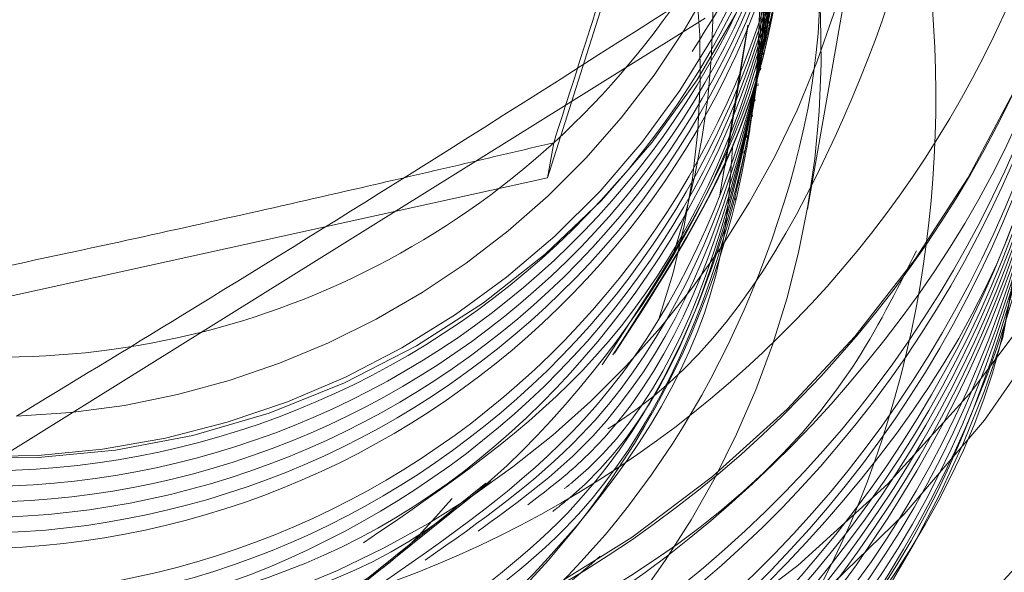
# Model space of a CAD drawing. Units: inches. Extents: x 1.05 to 9.63, y 0.5 to 5.47.
# Drawn here: x 2.99 to 3, y 4.53 to 4.54 of the extents above; entities that cross this region are included whole.
import ezdxf

# ---------------------------------------------------------------- set-up
doc = ezdxf.new("R2010")
doc.units = ezdxf.units.IN
doc.header["$MEASUREMENT"] = 0
doc.linetypes.add('HIDDEN', pattern=[0.07500000000000001, 0.05, -0.025])
doc.styles.add('SLDTEXTSTYLE0', font='TXT', dxfattribs={"width": 0.75})
doc.dimstyles.new('SLDDIMSTYLE3', dxfattribs={"dimtxt": 0.125, "dimasz": 0.13, "dimexe": 0, "dimexo": 0.0625, "dimgap": 0.03125, "dimtad": 0, "dimtih": 1, "dimtoh": 1, "dimdec": 4, "dimlfac": 16, "dimzin": 4, "dimdsep": 46, "dimtxsty": 'SLDTEXTSTYLE0', "dimsah": 1, "dimcen": 0.09, "dimadec": 1, "dimazin": 1, "dimtfac": 1, "dimtdec": 1, "dimtofl": 0, "dimtmove": 0, "dimatfit": 3, "dimfxl": 0, "dimfrac": 2, "dimtolj": 1, "dimtzin": 12, "dimarcsym": 0})

# ---------------------------------------------------------------- blocks, each defined once
blk = doc.blocks.new('_D_6')
at = {"color": 7, "linetype": 'Continuous', "lineweight": 0}
for p, q in [((3.243646078244895, 5.115971759254284), (2.993646078244896, 5.115971759254284)), ((2.190175168316856, 4.742493152517129), (3.430136248674369, 4.742493152517129))]:
    blk.add_line(p, q, dxfattribs=at)
for start, end in [(0, 18.69880320922085), (337.7646941595937, 350.0000000000012)]:
    blk.add_arc((2.140175168316851, 4.742493152517129), 1.164961080357518, start, end, dxfattribs=at)
for points in [[(3.305136248674369, 4.742493152517129), (3.317885521736261, 4.873403259217847), (3.27794725738405, 4.871181764105781)], [(3.287437872210414, 4.540199783860157), (3.238315399902271, 4.418187560233441), (3.277261153700273, 4.409064607799858)]]:
    blk.add_solid(points, dxfattribs=at)
at = {"color": 7, "linetype": 'Continuous', "lineweight": 0, "insert": (2.603715506089473, 5.177886487492456), "char_height": 0.125, "attachment_point": 1, "style": 'SLDTEXTSTYLE0'}
blk.add_mtext('10.0°', dxfattribs=at)

msp = doc.modelspace()

# ---------------------------------------------------------------- linework, layer by layer
at = {"color": 7, "linetype": 'HIDDEN', "lineweight": 0}
for p, q in [((2.995116348417409, 4.537192377021423), (2.99681840340466, 4.542563978968606)), ((2.996904457561711, 4.53697827767435), (2.997283222186954, 4.539126358607403)), ((2.996201884061376, 4.538292557113793), (2.991418936281395, 4.535310067679587)), ((2.996638538015216, 4.538256466998815), (2.996640905294123, 4.538269892504647)), ((2.996495229147254, 4.538243978974217), (2.996319152201964, 4.537166823195109)), ((2.996492303791984, 4.538217631901169), (2.996338090433226, 4.537274227241762)), ((2.996617749402203, 4.538223004943498), (2.996620116681111, 4.538236430449329)), ((2.996476290915988, 4.538136574927535), (2.996300213970702, 4.537059419148457)), ((2.996475925246578, 4.538133281543399), (2.99630258124961, 4.537072844654288)), ((2.996598811170941, 4.538115600896845), (2.996601178449849, 4.538129026402676)), ((2.996619599783954, 4.538149062952162), (2.996621967062862, 4.538162488457994)), ((2.996579872939679, 4.538008196850193), (2.996582240218587, 4.538021622356023)), ((2.996600661552691, 4.53804165890551), (2.996603028831599, 4.538055084411341)), ((2.996581723321429, 4.537934254858857), (2.996584090600337, 4.537947680364689)), ((2.996445651263651, 4.537923782588741), (2.996357028664489, 4.537381631288415)), ((2.996560934708417, 4.53790079280354), (2.996563301987325, 4.53791421830937)), ((2.996541996477155, 4.537793388756887), (2.996544363756063, 4.537806814262718)), ((2.996562785090167, 4.537826850812205), (2.996565152369075, 4.537840276318036)), ((2.996543846858905, 4.537719446765552), (2.996546214137813, 4.537732872271383)), ((2.996523058245893, 4.537685984710234), (2.996525425524801, 4.537699410216065)), ((2.996504120014631, 4.537578580663582), (2.996506487293539, 4.537592006169413)), ((2.996524908627643, 4.537612042718899), (2.99652727590655, 4.537625468224731)), ((2.996505970396381, 4.537504638672246), (2.996508337675289, 4.537518064178078)), ((2.996485181783369, 4.537471176616929), (2.996487549062277, 4.537484602122761)), ((2.995116348417409, 4.537192377021423), (2.995159035190674, 4.537434465742578)), ((2.996487032165118, 4.537397234625594), (2.996489399444026, 4.537410660131425)), ((2.996466243552107, 4.537363772570276), (2.996468610831014, 4.537377198076109)), ((2.996447305320844, 4.537256368523624), (2.996449672599752, 4.537269794029456)), ((2.98961040536075, 4.535980724664358), (2.995116348417409, 4.537192377021423)), ((2.996428367089582, 4.537148964476971), (2.99643073436849, 4.537162389982803)), ((2.99640942885832, 4.537041560430318), (2.996411796137228, 4.53705498593615)), ((2.993629875539435, 4.534238739549613), (2.99469127997039, 4.535091214637381)), ((2.993651123069343, 4.53424428045812), (2.994724287092332, 4.535106200352185))]:
    msp.add_line(p, q, dxfattribs=at)
at = {"color": 7, "linetype": 'Continuous', "lineweight": 15}
for centre, radius in [((2.991361977101924, 4.541591557346679), 0.01800840257183854), ((2.991353225361436, 4.54160180919893), 0.01659028583310665)]:
    msp.add_circle(centre, radius, dxfattribs=at)
at = {"color": 7, "linetype": 'HIDDEN', "lineweight": 0}
for centre, radius in [((2.991274672550196, 4.541180864657257), 0.01800840257183867), ((2.991273060924625, 4.541189846508421), 0.01659001769504187), ((2.991266962814157, 4.541155262405398), 0.01659001769504099), ((2.991301909810415, 4.541268624305661), 0.009761480563785088), ((2.991188980618397, 4.540628171032071), 0.009761480563785679), ((2.991292874597113, 4.5412525050506), 0.008719408998723772)]:
    msp.add_circle(centre, radius, dxfattribs=at)
for centre, radius, start, end in [((2.991212480198155, 4.54085789163259), 0.009763566358089582, 349.9957714805651, 223.6347096482684), ((2.991094930886529, 4.540219154854618), 0.009762835805094029, 279.9976418476515, 170.0094411366645), ((2.991207262347214, 4.540838692592867), 0.008719530243471638, 311.184077115112, 213.5629892233033), ((2.991281613298636, 4.541161776387379), 0.007810300569892786, 73.27464934659956, 28.26818363758637), ((2.991279780704539, 4.541005906250819), 0.005732667195195932, 123.0784732765418, 334.9241647195516), ((2.991331507410589, 4.541011269535098), 0.005749543668643589, 123.3148132824019, 20.15248658235592), ((2.990789934972648, 4.538371261131265), 0.005465575481005875, 342.0220627652191, 72.4511837963268), ((2.990700465133839, 4.537959811974623), 0.005467376496241987, 341.4358456923806, 91.97816727889621), ((2.991102653804033, 4.540215968952732), 0.006275686759749969, 284.4183134709949, 27.47258393518228), ((2.99072386866126, 4.538067921516117), 0.006275742656043478, 283.8797474375045, 20.28753253226408), ((2.991218645610179, 4.540856773076427), 0.009757300375069167, 300.7060633069608, 349.9959505076569), ((2.991269996953471, 4.541185857492237), 0.005636959158177792, 271.9481217300898, 331.9445031149499), ((2.990807121001208, 4.538452851600755), 0.007806777854627208, 297.4014437807197, 342.4145682909294)]:
    msp.add_arc(centre, radius, start, end, dxfattribs=at)
at = {"color": 7, "linetype": 'Continuous', "lineweight": 15}
for centre, radius, start, end in [((2.991361205721085, 4.541593311490718), 0.005632007336367595, 312.4021143767283, 12.43505569315901), ((2.991353981798553, 4.541564429964985), 0.01658969158850887, 252.4071419892991, 349.9814003187125), ((2.991356230159751, 4.541599251737204), 0.0056397489735137, 252.4229376693386, 312.398745781136)]:
    msp.add_arc(centre, radius, start, end, dxfattribs=at)
at = {"color": 7, "linetype": 'HIDDEN', "lineweight": 0}
for points, knots in [([(2.998932736866907, 4.541905786578803), (2.998746059992065, 4.542808957202072), (2.998350905641188, 4.544720773015737), (2.9963820635181, 4.547069915216245), (2.993666253381476, 4.548587629151246), (2.990552648791089, 4.548938174450127), (2.987551780335196, 4.548074787386854), (2.985110924242225, 4.54612846928571), (2.98360456256608, 4.543396823668753), (2.9832611498374, 4.540297115144587), (2.984134666398577, 4.537300498433784), (2.986087288371259, 4.534870907888211), (2.988840484684872, 4.533354199693946), (2.991906074552266, 4.533075791837969), (2.994297551177608, 4.533569505218085), (2.995275381987764, 4.534413434178991), (2.995479250764805, 4.534589385645629)], [0, 0, 0, 0, 0.06804775731619235, 0.1440423051520534, 0.2200368529879317, 0.2960314008238022, 0.3720259486596921, 0.4480204964955488, 0.5240150443314016, 0.6000095921672699, 0.6760041400031421, 0.7519986878389969, 0.8279932356748754, 0.903987783510747, 0.9799823313466158, 1, 1, 1, 1]), ([(2.998933413219496, 4.541730561820241), (2.998742769954791, 4.542657415617276), (2.998344579765942, 4.54459330403719), (2.996363989125284, 4.546962872530444), (2.993647083371322, 4.548480128639064), (2.990533773836948, 4.548830794904733), (2.987532820774344, 4.547967381800692), (2.985092008052207, 4.54602104689584), (2.983585557499434, 4.543289494534486), (2.983242456906424, 4.540189429791611), (2.984114813801551, 4.537194144700039), (2.986071762302763, 4.534759583896251), (2.988808812168307, 4.53326142511561), (2.991934661299451, 4.532913789863362), (2.994879515536843, 4.533826534620721), (2.996923589235058, 4.535226512734622), (2.997517475231294, 4.536415971419424), (2.997654316930971, 4.536690043462131)], [0, 0, 0, 0, 0.06460525626180588, 0.1349388305502675, 0.2052724048387096, 0.2756059791271486, 0.3459395534155681, 0.4162731277040327, 0.4866067019924727, 0.5569402762809257, 0.6272738505693642, 0.6976074248578096, 0.7679409991462435, 0.8382745734346863, 0.9086081477231345, 0.9789417220115674, 1, 1, 1, 1]), ([(2.998934089572086, 4.541555337061676), (2.998739500545017, 4.542505882652788), (2.998338271346198, 4.544465842326294), (2.996345892515297, 4.546855820714833), (2.993627919722782, 4.548372630162304), (2.990514895653524, 4.548723416347467), (2.987513867769007, 4.547859970226603), (2.985073068869406, 4.545913647469543), (2.983566637848398, 4.543182079533848), (2.983223445305795, 4.540082064940548), (2.984096150467525, 4.537086594825016), (2.98605179785192, 4.534652723967491), (2.988793703918133, 4.533151990425761), (2.991901429363417, 4.532813964271596), (2.994913922143579, 4.533690847397727), (2.997328363758022, 4.535651215137705), (2.998837703184145, 4.53821492886459), (2.998906123734078, 4.540070833052846), (2.998936626039328, 4.540898206643392)], [0, 0, 0, 0, 0.05980403568264182, 0.1233118109712676, 0.186819586259891, 0.2503273615485062, 0.313835136837111, 0.3773429121257477, 0.4408506874143542, 0.5043584627029781, 0.5678662379916107, 0.631374013280231, 0.694881788568847, 0.7583895638574716, 0.8218973391461001, 0.8854051144347107, 0.94891288972335, 1, 1, 1, 1]), ([(2.988360673613551, 4.546672670527991), (2.988028054583609, 4.546592311380944), (2.986702922705481, 4.546272165935657), (2.98486174129246, 4.544575458441833), (2.983335108265704, 4.541906451761228), (2.982997338562639, 4.538789673699749), (2.983868554371965, 4.535798696201844), (2.985824736326438, 4.53336361834199), (2.988565993464744, 4.53186322019195), (2.991675780051583, 4.53152505947336), (2.994680677193434, 4.532402145465492), (2.997123440219566, 4.534361836305882), (2.998632349150557, 4.537106845071986), (2.998977869600147, 4.540220281295311), (2.998107578573929, 4.543229177095327), (2.996154150413948, 4.545676476619878), (2.993415156988013, 4.54719062284401), (2.990307765430651, 4.547542122636526), (2.987305228131965, 4.546678485309583), (2.984864834377142, 4.544732213769493), (2.983358292191197, 4.542000632171988), (2.983015139163562, 4.538900621008959), (2.983887797430359, 4.535905150834155), (2.985843592879517, 4.533471276783446), (2.98858495358161, 4.53197055607372), (2.991694712418615, 4.531632481784736), (2.994699616996011, 4.532509544618128), (2.997142378029796, 4.534469241663883), (2.998651287494633, 4.537214248767264), (2.99899680780118, 4.540327685436114), (2.99812651681329, 4.543336581116752), (2.99617308864304, 4.54578388067329), (2.993434095219856, 4.547298026888852), (2.990326703661757, 4.547649526683665), (2.987324166363269, 4.546785889356106), (2.984883772608392, 4.544839617816181), (2.983377230422462, 4.542108036218631), (2.983034077394823, 4.539008025055614), (2.983906735661622, 4.536012554880807), (2.98586253111078, 4.5335786808301), (2.988603891812872, 4.532077960120373), (2.991713650649877, 4.53173988583139), (2.994718555227273, 4.532616948664781), (2.997161316261057, 4.534576645710535), (2.998670225725895, 4.537321652813917), (2.999015746032442, 4.540435089482766), (2.998145455044553, 4.543443985163405), (2.996192026874301, 4.545891284719942), (2.993453033451117, 4.547405430935503), (2.990345641893019, 4.547756930730317), (2.98734310459453, 4.546893293402758), (2.984902710839655, 4.544947021862833), (2.983396168653724, 4.542215440265283), (2.983053015626085, 4.539115429102266), (2.983925673892885, 4.53611995892746), (2.985881469342041, 4.533686084876752), (2.988622830044135, 4.532185364167026), (2.99173258888114, 4.531847289878042), (2.994737493458536, 4.532724352711433), (2.99718025449232, 4.534684049757189), (2.998689163957159, 4.53742905686057), (2.999034684263705, 4.540542493529419), (2.998164393275815, 4.543551389210057), (2.996210965105564, 4.545998688766596), (2.993471971682379, 4.547512834982155), (2.990364580124282, 4.547864334776971), (2.987362042825793, 4.547000697449411), (2.984921649070917, 4.545054425909487), (2.983415106884987, 4.542322844311936), (2.983071953857347, 4.539222833148918), (2.983944612124147, 4.536227362974114), (2.985900407573304, 4.533793488923406), (2.988641768275396, 4.532292768213678), (2.991751527112401, 4.531954693924695), (2.994756431689797, 4.532831756758084), (2.997199192723582, 4.53479145380384), (2.99870810218842, 4.537536460907223), (2.999053622494966, 4.540649897576072), (2.998183331507079, 4.543658793256711), (2.996229903336826, 4.546106092813248), (2.993490909913642, 4.547620239028809), (2.990383518355543, 4.547971738823621), (2.987380981057053, 4.547108101496065), (2.984940587302178, 4.545161829956139), (2.983434045116248, 4.542430248358588), (2.983090892088609, 4.53933023719557), (2.983963550355408, 4.536334767020764), (2.985919345804566, 4.533900892970056), (2.988660706506657, 4.532400172260331), (2.991770465343663, 4.532062097971346), (2.99477536992106, 4.532939160804739), (2.997218130954843, 4.534898857850494), (2.998727040419681, 4.537643864953875), (2.999072560726229, 4.540757301622724), (2.998202269738338, 4.543766197303364), (2.996248841568088, 4.546213496859902), (2.993509848144904, 4.547727643075461), (2.990402456586806, 4.548079142870275), (2.987399919288317, 4.547215505542716), (2.984959525533441, 4.545269234002792), (2.98345298334751, 4.542537652405242), (2.983109830319872, 4.539437641242224), (2.98398248858667, 4.536442171067418), (2.985938284035828, 4.534008297016712), (2.988679644737921, 4.532507576306982), (2.991789403574926, 4.532169502018001), (2.994794308152322, 4.533046564851392), (2.997237069186106, 4.535006261897148), (2.998745978650943, 4.537751269000529), (2.99909149895749, 4.540864705669378), (2.998221207969601, 4.543873601350016), (2.99626777979935, 4.546320900906553), (2.993528786376166, 4.547835047122113), (2.990421394818068, 4.548186546916926), (2.987418857519578, 4.547322909589369), (2.984978463764705, 4.545376638049444), (2.983471921578773, 4.542645056451895), (2.983128768551134, 4.539545045288877), (2.984001426817931, 4.53654957511407), (2.98595722226709, 4.534115701063363), (2.988698582969183, 4.532614980353634), (2.991808341806189, 4.532276906064651), (2.994813246383585, 4.533153968898043), (2.997256007417368, 4.5351136659438), (2.998764916882205, 4.537858673047181), (2.999110437188754, 4.54097210971603), (2.998240146200863, 4.543981005396668), (2.996286718030612, 4.546428304953206), (2.993547724607428, 4.547942451168765), (2.99044033304933, 4.548293950963581), (2.987437795750841, 4.547430313636021), (2.984997401995965, 4.545484042096097), (2.983490859810036, 4.542752460498547), (2.983147706782396, 4.53965244933553), (2.984020365049195, 4.536656979160724), (2.985976160498352, 4.534223105110017), (2.988717521200445, 4.532722384400287), (2.99182728003745, 4.532384310111306), (2.994832184614848, 4.533261372944695), (2.99727494564863, 4.535221069990452), (2.998783855113468, 4.537966077093833), (2.999129375420015, 4.541079513762683), (2.998259084432126, 4.544088409443321), (2.996305656261874, 4.546535708999858), (2.993566662838691, 4.54804985521542), (2.990459271280592, 4.548401355010232), (2.987456733982104, 4.547537717682673), (2.985016340227228, 4.54559144614275), (2.983509798041297, 4.542859864545201), (2.983166645013657, 4.539759853382183), (2.984039303280456, 4.536764383207376), (2.985995098729613, 4.534330509156669), (2.988736459431707, 4.532829788446941), (2.991846218268712, 4.532491714157957), (2.994851122846109, 4.533368776991349), (2.997293883879893, 4.535328474037104), (2.998802793344729, 4.538073481140485), (2.999148313651277, 4.541186917809335), (2.998278022663388, 4.544195813489973), (2.996324594493136, 4.546643113046511), (2.993585601069952, 4.548157259262075), (2.990478209511855, 4.548508759056885), (2.987475672213365, 4.547645121729327), (2.98503527845849, 4.545698850189401), (2.98352873627256, 4.542967268591852), (2.983185583244921, 4.539867257428835), (2.984058241511718, 4.536871787254028), (2.986014036960877, 4.534437913203321), (2.988755397662969, 4.532937192493593), (2.991865156499973, 4.532599118204611), (2.994870061077374, 4.533476181038002), (2.99731282211114, 4.535435878083757), (2.998821731576046, 4.538180885187139), (2.999167251882343, 4.541294321855988), (2.998296960895381, 4.544303217536627), (2.996343532721667, 4.546750517093161), (2.99360453931141, 4.548264663308734), (2.990497147705067, 4.548616163103504), (2.98749461058663, 4.547752525776103), (2.98505421615979, 4.545806254235592), (2.983547676481667, 4.543074672640235), (2.983204514094763, 4.539974661469035), (2.984077207290815, 4.536979191324763), (2.986032872382224, 4.5345453171601), (2.988774719586055, 4.533044596875657), (2.99188266277385, 4.532706520999485), (2.994894343446353, 4.533583589756354), (2.997311815748922, 4.535543264695394), (2.998840259967698, 4.538160209104969), (2.998905996625389, 4.540074324794506), (2.998936390142262, 4.540959321226492)], [0, 0, 0, 0, 0.001790261685976269, 0.007132282331199048, 0.01247430297641973, 0.01781632362164293, 0.02315834426686445, 0.02850036491208668, 0.03384238555730817, 0.03918440620253035, 0.04452642684775242, 0.04986844749297224, 0.05521046813819548, 0.06055248878341758, 0.06589450942864053, 0.07123653007386103, 0.07657855071908244, 0.08192057136430506, 0.08726259200952537, 0.09260461265474852, 0.09794663329997022, 0.1032886539451926, 0.1086306745904136, 0.1139726952356361, 0.1193147158808578, 0.1246567365260794, 0.1299987571713012, 0.1353407778165229, 0.1406827984617449, 0.1460248191069661, 0.1513668397521871, 0.1567088603974094, 0.1620508810426299, 0.1673929016878534, 0.1727349223330751, 0.1780769429782985, 0.1834189636235212, 0.1887609842687415, 0.1941030049139615, 0.1994450255591842, 0.2047870462044078, 0.2101290668496271, 0.2154710874948484, 0.2208131081400686, 0.2261551287852916, 0.2314971494305131, 0.2368391700757338, 0.242181190720956, 0.2475232113661794, 0.2528652320113998, 0.2582072526566207, 0.2635492733018432, 0.2688912939470658, 0.2742333145922869, 0.2795753352375068, 0.2849173558827297, 0.2902593765279505, 0.2956013971731715, 0.3009434178183937, 0.3062854384636155, 0.311627459108839, 0.3169694797540597, 0.3223115003992824, 0.3276535210445033, 0.3329955416897239, 0.3383375623349463, 0.3436795829801671, 0.3490216036253902, 0.3543636242706131, 0.3597056449158341, 0.3650476655610544, 0.3703896862062755, 0.3757317068514959, 0.3810737274967174, 0.3864157481419384, 0.3917577687871603, 0.3970997894323842, 0.4024418100776064, 0.4077838307228281, 0.4131258513680497, 0.4184678720132727, 0.4238098926584945, 0.4291519133037162, 0.4344939339489389, 0.4398359545941619, 0.4451779752393836, 0.4505199958846062, 0.4558620165298271, 0.4612040371750475, 0.4665460578202689, 0.4718880784654914, 0.4772300991107122, 0.4825721197559338, 0.4879141404011563, 0.4932561610463795, 0.4985981816916008, 0.5039402023368227, 0.5092822229820444, 0.5146242436272641, 0.5199662642724885, 0.52530828491771, 0.5306503055629315, 0.5359923262081532, 0.5413343468533749, 0.5466763674985965, 0.5520183881438168, 0.5573604087890396, 0.5627024294342595, 0.5680444500794822, 0.5733864707247028, 0.5787284913699232, 0.5840705120151447, 0.5894125326603651, 0.5947545533055876, 0.6000965739508084, 0.60543859459603, 0.6107806152412517, 0.6161226358864738, 0.6214646565316941, 0.626806677176918, 0.6321486978221404, 0.6374907184673623, 0.6428327391125848, 0.6481747597578066, 0.6535167804030289, 0.6588588010482491, 0.6642008216934722, 0.6695428423386918, 0.6748848629839133, 0.6802268836291352, 0.685568904274357, 0.6909109249195793, 0.6962529455648012, 0.701594966210022, 0.7069369868552443, 0.7122790075004651, 0.7176210281456874, 0.7229630487909079, 0.7283050694361304, 0.7336470900813515, 0.7389891107265749, 0.7443311313717957, 0.749673152017017, 0.7550151726622385, 0.7603571933074598, 0.7656992139526831, 0.7710412345979034, 0.7763832552431258, 0.7817252758883468, 0.7870672965335697, 0.7924093171787913, 0.7977513378240142, 0.803093358469235, 0.808435379114457, 0.8137773997596799, 0.8191194204049003, 0.8244614410501225, 0.8298034616953434, 0.8351454823405658, 0.8404875029857883, 0.8458295236310117, 0.8511715442762325, 0.8565135649214549, 0.8618555855666759, 0.8671976062118967, 0.8725396268571183, 0.87788164750234, 0.8832236681475605, 0.8885656887927831, 0.8939077094380043, 0.8992497300832252, 0.904591750728447, 0.9099337713736707, 0.9152757920188923, 0.9206178126641137, 0.9259598333093341, 0.9313018539545557, 0.9366438745997784, 0.941985895245, 0.9473279158902211, 0.9526699365354417, 0.9580119571806648, 0.9633539778258869, 0.9686959984711084, 0.9740380191163295, 0.9793800397615519, 0.9847220604067742, 0.990064081051995, 0.9954061016972173, 1, 1, 1, 1]), ([(2.998160461164163, 4.54486072854103), (2.998458533955746, 4.544065822990961), (2.99906203688046, 4.542456391208239), (2.998903309576829, 4.539823986320085), (2.997939933537198, 4.537398902916911), (2.996212964076692, 4.53546658773116), (2.993980270877616, 4.534233530110825), (2.991498970330427, 4.533838725168678), (2.989059307787667, 4.534288883815773), (2.986954416451608, 4.535512292238783), (2.985409242932465, 4.537349909348751), (2.984579899254646, 4.539553690384809), (2.984554877568521, 4.541876420730278), (2.985289369490864, 4.544039557653664), (2.986698458749317, 4.545791527189715), (2.988584359146198, 4.546957686139717), (2.99071357696595, 4.547403829768879), (2.992842609853811, 4.547110771311363), (2.994698799818063, 4.546140327791227), (2.996070704961983, 4.544696105438685), (2.996521646074317, 4.543528943023677), (2.996729058518953, 4.542992101287223)], [0, 0, 0, 0, 0.05779789675043504, 0.1170224210871902, 0.1761803615407958, 0.234191898310129, 0.2914314725427514, 0.3481227318066465, 0.4034544472717408, 0.4588176180900426, 0.5122471972437773, 0.5657076754034477, 0.6177817699000742, 0.6693201559655697, 0.720067727315617, 0.7696945510897897, 0.8191118542863605, 0.8668359260997549, 0.9146032783093414, 0.9607213839561319, 1, 1, 1, 1]), ([(2.992140506920552, 4.531766497428642), (2.992974495289822, 4.531943568774663), (2.99481464219956, 4.532334266417687), (2.997100524781194, 4.534274953558467), (2.998614687262487, 4.536995221054558), (2.998957803203218, 4.540109235832527), (2.998091876662138, 4.543140558683974), (2.996123395070463, 4.545497571448156), (2.994211303765486, 4.546817981062425), (2.993057080798997, 4.546923874788544), (2.992917209305636, 4.546936707242967)], [0, 0, 0, 0, 0.118976644771028, 0.2625150580912257, 0.4060534714114487, 0.549591884731661, 0.6931302980518883, 0.8366687113721424, 0.9802071246923563, 1, 1, 1, 1]), ([(2.992555559312269, 4.531785789247309), (2.993238410580413, 4.53193607000321), (2.994924425584839, 4.532307125343002), (2.997078790472393, 4.534174113379979), (2.998596550890052, 4.536886288329986), (2.998938453614188, 4.540001382629384), (2.998073782003123, 4.543036479941203), (2.99610149390798, 4.545377315342469), (2.994283751460405, 4.546680639464395), (2.993229054564329, 4.54679218936243), (2.993185533579041, 4.546796792354521)], [0, 0, 0, 0, 0.1012379945505661, 0.2499647958393639, 0.3986915971282529, 0.5474183984171497, 0.6961451997060625, 0.8448720009949091, 0.9935988022837458, 1, 1, 1, 1]), ([(2.994515647997355, 4.54508228293496), (2.99399537318944, 4.545423165844281), (2.992838122036233, 4.546181394253421), (2.990638638755172, 4.546368008776997), (2.988427954893439, 4.545747421115718), (2.986618829920595, 4.544304014493183), (2.985504829079792, 4.542285077697878), (2.985250918234668, 4.539991892126501), (2.985897214497872, 4.537776496729205), (2.987345191025472, 4.535976691597218), (2.98937456260536, 4.53486758534821), (2.991676966744487, 4.534619216458197), (2.993900444651247, 4.535269675557592), (2.995712736757855, 4.536723765902424), (2.996815478692017, 4.53875064940543), (2.997118726710441, 4.541031266057435), (2.996597952786851, 4.542412756783728), (2.996346337840354, 4.543080232053584)], [0, 0, 0, 0, 0.05536944225800902, 0.1231586652490627, 0.1909478882401026, 0.258737111231162, 0.3265263342222021, 0.394315557213291, 0.4621047802043611, 0.5298940031953976, 0.5976832261864797, 0.6654724491775232, 0.7332616721685873, 0.8010508951596376, 0.8688401181507376, 0.9366293411417604, 0.9999999999999999, 0.9999999999999999, 0.9999999999999999, 0.9999999999999999]), ([(2.994734067614124, 4.544843418231617), (2.99413869115711, 4.54523792572522), (2.992907861695562, 4.546053496176837), (2.990621114481068, 4.546264055279562), (2.988408637834402, 4.545639092521393), (2.986599993043268, 4.544196858088006), (2.985485864260566, 4.542177607632995), (2.985231985001327, 4.539884504511295), (2.985878282862892, 4.537669092974999), (2.987326221411166, 4.535869269949342), (2.989355743309992, 4.53476025141401), (2.991657584152692, 4.53451154956297), (2.993883164926213, 4.535163252792787), (2.995687608862209, 4.536612699576961), (2.996819640612059, 4.538656913192169), (2.997020312531295, 4.540923504357284), (2.996708779041294, 4.542617431615592), (2.99615889692559, 4.543278039538473), (2.996092277700278, 4.543358073398095)], [0, 0, 0, 0, 0.0621522828192881, 0.1284882193360409, 0.1948241558527933, 0.2611600923695364, 0.3274960288862704, 0.3938319654030359, 0.4601679019198043, 0.5265038384365354, 0.5928397749532731, 0.6591757114700303, 0.7255116479867669, 0.7918475845035456, 0.8581835210203332, 0.9245194575370773, 0.9908553940538091, 1, 1, 1, 1]), ([(2.989526224090558, 4.534342910238696), (2.990201093963571, 4.534216226407203), (2.991624119079476, 4.533949101912241), (2.993790885099024, 4.53463872391935), (2.995595182675911, 4.536074418616015), (2.996713478246577, 4.538112444509807), (2.996969241241659, 4.540417538648091), (2.996325445322199, 4.542646763714262), (2.994879818943111, 4.544459894638831), (2.99285275009888, 4.545582421083626), (2.990552988542055, 4.545844336432895), (2.988330841243878, 4.545206824335683), (2.986524787794085, 4.543767952557848), (2.985409964297527, 4.541747800819667), (2.985156272552369, 4.5394549401751), (2.985802515071466, 4.537239460013445), (2.987250487475536, 4.535439669012087), (2.989279929293646, 4.534330591004919), (2.991582056603416, 4.534082095016925), (2.993806571589381, 4.534733034266396), (2.995614992208523, 4.536185331108904), (2.996732183013344, 4.538218908471126), (2.996988242029543, 4.540525194589851), (2.996344366791465, 4.542754100265825), (2.994898761665736, 4.544567316770739), (2.992871687126686, 4.54568982028435), (2.990571927095784, 4.545951741778009), (2.988349779388736, 4.545314228034415), (2.986543726048499, 4.543875356697727), (2.985428902522586, 4.54185520484134), (2.985175210785294, 4.539562344228446), (2.985821453302281, 4.537346864058303), (2.987269425706918, 4.53554707305922), (2.989298867524877, 4.534437995051443), (2.991600994834686, 4.534189499063613), (2.993825509820641, 4.53484043831304), (2.995633930439786, 4.536292735155559), (2.996751121244607, 4.538326312517778), (2.997007180260806, 4.540632598636503), (2.996363305022729, 4.542861504312478), (2.994917699896998, 4.544674720817391), (2.992890625357947, 4.545797224331002), (2.990590865327046, 4.546059145824663), (2.988368717619997, 4.545421632081068), (2.986562664279762, 4.543982760744379), (2.985447840753847, 4.541962608887992), (2.985194149016556, 4.539669748275097), (2.985840391533542, 4.537454268104955), (2.98728836393818, 4.535654477105871), (2.989317805756139, 4.534545399098094), (2.991619933065948, 4.534296903110264), (2.993844448051903, 4.534947842359693), (2.995652868671046, 4.53640013920221), (2.996770059475872, 4.538433716564432), (2.997026118492057, 4.540740002683147), (2.996382243254029, 4.542968908359166), (2.994936638128111, 4.544782124863914), (2.992909563589762, 4.545904628378147), (2.990609803556247, 4.546166549869487), (2.988387655858951, 4.545529036134539), (2.98658160248232, 4.544090164765584), (2.985466779092229, 4.542070013029618), (2.985213086848042, 4.539777151967306), (2.98585933125679, 4.537561673474413), (2.987307296601283, 4.535761876215754), (2.989336764768053, 4.534652821569031), (2.991638793742759, 4.534404238396558), (2.993863675720318, 4.535055503023505), (2.995670726708149, 4.536506585540586), (2.99679302904662, 4.538544694827037), (2.997030011559535, 4.540834067574274), (2.996513984238133, 4.542899352042626), (2.995638332968889, 4.543855227996194), (2.995276796948068, 4.54424988692126)], [0, 0, 0, 0, 0.01277589194045116, 0.02693914165731312, 0.04110239137417276, 0.05526564109103071, 0.0694288908078972, 0.0835921405247679, 0.09775539024162491, 0.1119186399584863, 0.1260818896753527, 0.1402451393922205, 0.1544083891090812, 0.1685716388259413, 0.1827348885428011, 0.1968981382596609, 0.211061387976527, 0.2252246376933938, 0.2393878874102514, 0.2535511371271137, 0.267714386843973, 0.2818776365608351, 0.2960408862776965, 0.3102041359945638, 0.3243673857114234, 0.3385306354282819, 0.3526938851451464, 0.3668571348620071, 0.3810203845788734, 0.3951836342957339, 0.4093468840125997, 0.4235101337294644, 0.4376733834463236, 0.4518366331631864, 0.4659998828800465, 0.4801631325969073, 0.4943263823137697, 0.5084896320306352, 0.5226528817474932, 0.5368161314643579, 0.5509793811812197, 0.5651426308980824, 0.579305880614948, 0.5934691303318086, 0.607632380048679, 0.6217956297655435, 0.6359588794824045, 0.6501221291992736, 0.6642853789161368, 0.678448628633002, 0.6926118783498584, 0.7067751280667247, 0.7209383777835864, 0.735101627500448, 0.7492648772173136, 0.7634281269341753, 0.7775913766510408, 0.7917546263679109, 0.8059178760847687, 0.8200811258016308, 0.8342443755184935, 0.8484076252353618, 0.8625708749522202, 0.8767341246690771, 0.8908973743859392, 0.9050606241027996, 0.919223873819662, 0.9333871235365236, 0.9475503732533843, 0.9617136229702516, 0.9758768726871087, 0.9900401224039762, 1, 1, 1, 1]), ([(2.988536354348782, 4.545920275386362), (2.987910708507994, 4.545500610748256), (2.986653915808085, 4.544657591552416), (2.98556661687657, 4.542597277023149), (2.985306401185684, 4.540316787326884), (2.985954383059748, 4.538097989442151), (2.987401921989672, 4.536299098384802), (2.989431358349401, 4.535189738324676), (2.991733940966844, 4.534941470604502), (2.993956640180497, 4.535591778835657), (2.995771868581214, 4.537046371483609), (2.996863644032048, 4.539071396642368), (2.997176684203825, 4.541157244089583), (2.996741133673895, 4.542356738161162), (2.996565423584867, 4.542840638869857)], [0, 0, 0, 0, 0.08496108735967349, 0.1706691987841231, 0.2563773102085937, 0.3420854216330068, 0.4277935330575114, 0.5135016444819827, 0.5992097559064309, 0.6849178673309197, 0.7706259787553743, 0.8563340901798663, 0.942042201604306, 1, 1, 1, 1]), ([(2.988750584907297, 4.545785596777913), (2.98867110815205, 4.545764284866344), (2.987864643477216, 4.545548029134962), (2.986657163003646, 4.544359105372353), (2.985518570412219, 4.542406499004681), (2.985271249209479, 4.540095540300038), (2.985915778653771, 4.537884907008176), (2.98736423281464, 4.536083826587713), (2.989393460680362, 4.534975059387174), (2.991695962042886, 4.534726609591766), (2.993919194770216, 4.535377053264264), (2.99573237037115, 4.536831286222085), (2.996831823507442, 4.538857614700025), (2.997137817285584, 4.541073219930251), (2.996645409294074, 4.542394038082713), (2.996419366421857, 4.54300036765901)], [0, 0, 0, 0, 0.009142320200484201, 0.09276873803939434, 0.1763951558782967, 0.2600215737172389, 0.3436479915562012, 0.4272744093951127, 0.5109008272340151, 0.5945272450729383, 0.6781536629118636, 0.7617800807507756, 0.8454064985896904, 0.9290329164286373, 1, 1, 1, 1]), ([(2.988517416117518, 4.545812871339709), (2.987891770269796, 4.545393206700429), (2.986634977555958, 4.54455018750223), (2.98554767872962, 4.542489872990773), (2.985287462638349, 4.54020938322671), (2.985935446008468, 4.537990585595307), (2.987382979354555, 4.536191693592436), (2.989412436553578, 4.535082337061074), (2.991714941397678, 4.534834056171358), (2.993937930865408, 4.535484413551918), (2.995752076023161, 4.536938822771795), (2.996847894191774, 4.538964532493446), (2.997157124302579, 4.541115210669831), (2.996693121925574, 4.542375362819091), (2.996492395003362, 4.542920503264434)], [0, 0, 0, 0, 0.08433800439026383, 0.1694175543612235, 0.2544971043321709, 0.3395766543031205, 0.4246562042740307, 0.5097357542450042, 0.5948153042159522, 0.6798948541869275, 0.7649744041578541, 0.8500539541288048, 0.9351335040997507, 1, 1, 1, 1]), ([(2.993154632561033, 4.531858802691479), (2.993623240851948, 4.531968527724655), (2.995089571750832, 4.53231187036209), (2.997055343768567, 4.534079904801195), (2.998577068927827, 4.536771229206905), (2.998926198779343, 4.539911403420577), (2.998028653917152, 4.542867031619596), (2.996539605339266, 4.544989087217201), (2.995236270711647, 4.545626813934452), (2.994852553404465, 4.545814568309633)], [0, 0, 0, 0, 0.07978309426570668, 0.2496507607712318, 0.4195184272767648, 0.5893860937822977, 0.7592537602878191, 0.9291214267933543, 1, 1, 1, 1]), ([(2.991612815427269, 4.534041068146001), (2.992331267904449, 4.53418990360564), (2.993796259986547, 4.534493393087311), (2.995575785567492, 4.535982243648694), (2.996694662923427, 4.538000959787978), (2.996950270255102, 4.540311228222813), (2.996306515204004, 4.542539065857287), (2.994860881014874, 4.544352572212095), (2.992833802542453, 4.545474984367636), (2.990534087308435, 4.545736981443683), (2.988311764347221, 4.545099256728598), (2.986506367226765, 4.543661153695482), (2.985389094075889, 4.541638139596301), (2.985144544618666, 4.539355959651012), (2.985754433831523, 4.537108849424495), (2.986795394801288, 4.536011994631412), (2.987313010535555, 4.535466585806687)], [0, 0, 0, 0, 0.06898052551524139, 0.1406577705673449, 0.2123350156194364, 0.2840122606715868, 0.3556895057237233, 0.4273667507758164, 0.499043995827916, 0.5707212408800401, 0.6423984859321418, 0.7140757309842612, 0.7857529760363816, 0.8574302210885006, 0.9291074661406002, 0.9999999999999999, 0.9999999999999999, 0.9999999999999999, 0.9999999999999999]), ([(2.988154696198238, 4.545708560133577), (2.987676828765021, 4.545381141535565), (2.986573233088896, 4.544624995115177), (2.985590584583352, 4.542699693571006), (2.985323992101273, 4.540425527825391), (2.985973681078185, 4.53820503518018), (2.987420768387915, 4.536406599214096), (2.98945030412557, 4.535297113549394), (2.991752940851494, 4.535048893156251), (2.993975324253298, 4.535699137683861), (2.995791761792938, 4.537153937818962), (2.996879016499928, 4.539178196732669), (2.997196541817864, 4.541199327942945), (2.996789497636896, 4.542338173150309), (2.996638452166373, 4.542760774475281)], [0, 0, 0, 0, 0.06726411084834254, 0.1553409517586775, 0.2434177926690135, 0.3314946335793325, 0.4195714744896828, 0.5076483153999922, 0.5957251563103233, 0.6838019972206978, 0.7718788381310194, 0.8599556790413733, 0.9480325199516741, 1, 1, 1, 1]), ([(2.993849773585945, 4.534680409124125), (2.994419255082564, 4.535068845446141), (2.995618757069404, 4.535887010992846), (2.996668443015315, 4.53790821533675), (2.99693328316043, 4.540199896160171), (2.99628705410323, 4.54243271427917), (2.994842083125063, 4.544244886307292), (2.99281482581489, 4.545367655285045), (2.990515162720918, 4.545629559398925), (2.988292810037274, 4.54499184971031), (2.986487479666493, 4.543553779533481), (2.985369969239355, 4.54153061898268), (2.985126302137506, 4.539248991987583), (2.985726919111417, 4.537022041316733), (2.986750959126753, 4.535940547018445), (2.987252403413284, 4.535410968946621)], [0, 0, 0, 0, 0.07026967816069055, 0.1480094069235072, 0.2257491356863635, 0.3034888644492703, 0.3812285932120744, 0.4589683219749258, 0.536708050737764, 0.6144477795006292, 0.6921875082634836, 0.7699272370263224, 0.8476669657891633, 0.9254066945519759, 1, 1, 1, 1]), ([(2.993753705809793, 4.53193181613565), (2.994009850849638, 4.531996839468793), (2.995256279963127, 4.53231324995066), (2.997029590256536, 4.533989120545046), (2.99855966857628, 4.536658964526884), (2.998907924309989, 4.539806822116893), (2.99800552275854, 4.542753197234439), (2.996587670747557, 4.544818985032986), (2.995373311809474, 4.545424916992809), (2.995073899697222, 4.545574315463297)], [0, 0, 0, 0, 0.04630551578894116, 0.2253275840495053, 0.4043496523101707, 0.5833717205707489, 0.7623937888313418, 0.9414158570919305, 1, 1, 1, 1]), ([(2.992835746193475, 4.534195292351239), (2.993116256041858, 4.53426328371096), (2.9941333003801, 4.534509799930809), (2.995528622235612, 4.535789592489016), (2.996659275158478, 4.537780214941257), (2.996911725871631, 4.540098010209543), (2.996268821727694, 4.542323834197259), (2.994822940528441, 4.544137868305646), (2.992795999189342, 4.545260183093624), (2.99049598243216, 4.54552204188635), (2.988274728430282, 4.544884967672113), (2.98646535699565, 4.543444400918923), (2.985362912142146, 4.541430591199193), (2.985063654400616, 4.539118928553739), (2.985605355207242, 4.537704917843949), (2.985875348610344, 4.537000149531094)], [0, 0, 0, 0, 0.03077697042787424, 0.1115880376478286, 0.1923991048678009, 0.2732101720878271, 0.354021239307839, 0.4348323065278625, 0.5156433737478627, 0.596454440967864, 0.6772655081878467, 0.7580765754078548, 0.8388876426278474, 0.9196987098478412, 1, 1, 1, 1]), ([(2.995492923194765, 4.535905068439993), (2.995877956244103, 4.536491464913082), (2.996681803324907, 4.537715705517614), (2.996883167259581, 4.539995993942711), (2.996252462118931, 4.542214986643157), (2.99480330818797, 4.54403085050897), (2.992777258772417, 4.545152677554517), (2.990476947052758, 4.545414657559533), (2.988255980977241, 4.544777586238576), (2.986445752799643, 4.543336886699969), (2.98534644699164, 4.541323605228626), (2.985044622904913, 4.539077742522446), (2.985557419460705, 4.537725070957077), (2.985801171885607, 4.537082092819976)], [0, 0, 0, 0, 0.08492497326762914, 0.17730086278518, 0.2696767523027693, 0.3620526418203145, 0.4544285313378583, 0.5468044208554157, 0.6391803103729722, 0.7315561998904974, 0.8239320894080352, 0.9163079789255638, 1, 1, 1, 1]), ([(2.994597779045136, 4.532130188463658), (2.995412764994118, 4.532683089438425), (2.99708051886577, 4.533814523351438), (2.99852748321036, 4.536580205641227), (2.998893797400386, 4.5396934874397), (2.997980586375305, 4.542640870548951), (2.996636350874563, 4.544649536558848), (2.995511022054396, 4.545223926310317), (2.995295245989977, 4.545334062616962)], [0, 0, 0, 0, 0.1840377693717814, 0.3766073547444425, 0.5691769401170788, 0.7617465254897475, 0.9543161108623796, 1, 1, 1, 1]), ([(2.995577330064594, 4.535985790289736), (2.995920177939887, 4.536512646217114), (2.996678885688224, 4.537678555948994), (2.996861487071435, 4.53988971273586), (2.9962342582615, 4.542107281676388), (2.994784174418265, 4.543923527302985), (2.992758368321095, 4.545045251065311), (2.990458013240179, 4.545307262442427), (2.988236977291309, 4.544670168916289), (2.986427071968377, 4.54322952682631), (2.985326544615063, 4.541216037765641), (2.985025742124436, 4.538945266530397), (2.985549488478049, 4.53756936736733), (2.98580315166457, 4.536902985704473)], [0, 0, 0, 0, 0.07659412761817004, 0.1694995427677294, 0.2624049579172907, 0.3553103730668162, 0.4482157882163657, 0.5411212033659254, 0.6340266185154648, 0.7269320336650279, 0.8198374488145647, 0.9127428639641376, 1, 1, 1, 1]), ([(2.995566779205867, 4.53597570005852), (2.995914883661788, 4.536510005033664), (2.996679234121078, 4.537683205336636), (2.996864229018273, 4.539902989602524), (2.996236472593629, 4.542120751989282), (2.994786778816359, 4.543936922219728), (2.992759940070038, 4.545058754120431), (2.99046332551976, 4.545320408340189), (2.988228360097489, 4.544684635305111), (2.986470432137522, 4.543239068408258), (2.985462525401428, 4.541685670381295), (2.985395093969273, 4.540680961204049), (2.98537814243147, 4.54042838810785)], [0, 0, 0, 0, 0.09117811217243774, 0.2002043660484029, 0.3092306199243876, 0.4182568738003318, 0.5272831276762566, 0.6363093815522681, 0.7453356354282092, 0.8543618893041848, 0.963388143180126, 1, 1, 1, 1]), ([(2.9938892859342, 4.53434336912347), (2.994416256453838, 4.534705001655342), (2.99557168523943, 4.535497912494867), (2.996591240698129, 4.537480037280107), (2.996857916435052, 4.539769893767566), (2.99621120577164, 4.542003204786566), (2.994766325626514, 4.543815229550641), (2.992739186590388, 4.544938094684586), (2.990438959567184, 4.545199761437752), (2.988218744326421, 4.544562905035797), (2.986405428113349, 4.54312165907304), (2.98531772361249, 4.541110348379294), (2.985005104030842, 4.539061612730001), (2.985430826163025, 4.537893153547932), (2.985597366686998, 4.537436057734225)], [0, 0, 0, 0, 0.07303436844430362, 0.160134217177788, 0.2472340659112388, 0.3343339146447196, 0.4214337633782061, 0.5085336121116987, 0.5956334608452, 0.6827333095786959, 0.7698331583121654, 0.8569330070456332, 0.9440328557791073, 1, 1, 1, 1]), ([(2.995003402344241, 4.532363413592474), (2.995661819022716, 4.532817628089629), (2.997167217272557, 4.533856140222484), (2.998502715514604, 4.536477511987163), (2.998877903240939, 4.539586891111339), (2.997955301321276, 4.542525525236535), (2.996685684040003, 4.544481216436429), (2.995649556751472, 4.545024137611254), (2.995516592282733, 4.545093809770627)], [0, 0, 0, 0, 0.1578544560494098, 0.3609170752128144, 0.5639796943762455, 0.7670423135395983, 0.9701049327030283, 0.9999999999999999, 0.9999999999999999, 0.9999999999999999, 0.9999999999999999]), ([(2.994275331225091, 4.534561230690493), (2.994653891308807, 4.534827745013081), (2.995654322441943, 4.535532069735131), (2.996566188229562, 4.53737869634867), (2.99684061638476, 4.539660865093095), (2.996191829053803, 4.541896236135976), (2.994747503160583, 4.543707708547561), (2.992720223784371, 4.544830723067583), (2.990420003869611, 4.545092344628928), (2.988199900535157, 4.544455519608182), (2.986386129588403, 4.543014193312403), (2.985300132115964, 4.541003172569539), (2.98498578718901, 4.538978532328627), (2.985400803445731, 4.537832648096661), (2.985558089186874, 4.537398372938109)], [0, 0, 0, 0, 0.05425999138391845, 0.1433943698745745, 0.2325287483651904, 0.3216631268558274, 0.4107975053464683, 0.4999318838370543, 0.5890662623277054, 0.6782006408183677, 0.7673350193089827, 0.8564693977996023, 0.9456037762902401, 1, 1, 1, 1]), ([(2.995814648942428, 4.532829863850091), (2.996164048228581, 4.533082490011171), (2.997343936165557, 4.533935584370074), (2.998449750550896, 4.536278031784345), (2.998843357770921, 4.539366947087709), (2.997919189389908, 4.542315932974052), (2.99661574454013, 4.544294783923534), (2.99553772608738, 4.544852479065272), (2.99536603940494, 4.544941298350743)], [0, 0, 0, 0, 0.09125857247570875, 0.3081714619259933, 0.5250843513761662, 0.7419972408264189, 0.9589101302765574, 1, 1, 1, 1]), ([(2.994638677821559, 4.53476086162746), (2.994879057786277, 4.534935692820804), (2.995732882817188, 4.535556689871188), (2.996539429306117, 4.53727904792106), (2.996823772626461, 4.539551382752516), (2.996172333622875, 4.541789389645981), (2.994728699255023, 4.543600152568201), (2.99270130544997, 4.544723369195101), (2.990400851725203, 4.5449848918183), (2.98818179805962, 4.544348260443262), (2.986364062247392, 4.542906258502801), (2.985292874567976, 4.540897746692957), (2.984962530003253, 4.53904496586144), (2.985300618789992, 4.538060624246201), (2.985393561488389, 4.537790022648474)], [0, 0, 0, 0, 0.03638037691042173, 0.129222402027075, 0.2220644271437047, 0.3149064522603531, 0.4077484773770319, 0.5005905024936863, 0.5934325276103662, 0.6862745527270157, 0.7791165778436735, 0.871958602960316, 0.9648006280769486, 1, 1, 1, 1]), ([(2.987113712496855, 4.534666750814311), (2.987696068073349, 4.534295130814381), (2.989142775264159, 4.533371939987594), (2.991977094549126, 4.533174081909777), (2.994963126317906, 4.534020110460254), (2.997410973711168, 4.535987871124156), (2.998918410546712, 4.538731658037864), (2.999264735010957, 4.541841911847258), (2.998672544777711, 4.543894697199048), (2.998178222572444, 4.544827222143591), (2.998160461164162, 4.54486072854103)], [0, 0, 0, 0, 0.1003943700096688, 0.2494030500814099, 0.3984117301532771, 0.5474204102250896, 0.6964290902969495, 0.84543777036872, 0.9944464504405219, 1, 1, 1, 1]), ([(2.995409025643331, 4.53259663872128), (2.995912086490387, 4.532950942311792), (2.997254923156125, 4.533896696398846), (2.998476540033108, 4.536375982809034), (2.998862678127434, 4.539480383607391), (2.997928747869215, 4.542408660150546), (2.99673591731456, 4.544314192215829), (2.995789169894302, 4.544825868593615), (2.995737938575488, 4.544853556924292)], [0, 0, 0, 0, 0.1286532649283297, 0.3434183405912491, 0.5581834162541361, 0.7729484919170087, 0.987713567579956, 1, 1, 1, 1]), ([(2.994979995473483, 4.53494279984911), (2.995092907818385, 4.535028504187379), (2.995808149523293, 4.535571397146289), (2.996510171193664, 4.537181874907303), (2.996807606860806, 4.539441238381539), (2.99615262541037, 4.541682715863736), (2.994710068483123, 4.543492567788243), (2.992681907362506, 4.544615957817263), (2.990383445459388, 4.544877697829698), (2.988157191822769, 4.544240023495593), (2.986366264073033, 4.542801976002169), (2.985211652145182, 4.540807379794923), (2.985167789323523, 4.539322541832576), (2.985146334535339, 4.538596257412995)], [0, 0, 0, 0, 0.01847816343356761, 0.1170496736143854, 0.2156211837950907, 0.3141926939758308, 0.4127642041566111, 0.511335714337366, 0.6099072245181575, 0.7084787346989765, 0.8070502448797193, 0.9056217550604939, 1, 1, 1, 1]), ([(2.995232569456095, 4.535053462913921), (2.995252305178245, 4.535069128392603), (2.995862654105901, 4.535553600561501), (2.996480358099821, 4.537085254765241), (2.996791582185068, 4.539330944877542), (2.996132907819593, 4.541576085741868), (2.994691334134393, 4.543384957499797), (2.992662932960627, 4.544508604812996), (2.990364448028056, 4.544770295855288), (2.988138526562404, 4.544132560117581), (2.986346293158257, 4.542694807208704), (2.985181649136369, 4.540673329147667), (2.98513915300203, 4.539159002406285), (2.98511795109403, 4.538403483892601)], [0, 0, 0, 0, 0.003331875473309395, 0.1030419159124566, 0.2027519563514925, 0.3024619967906209, 0.4021720372297169, 0.501882077668782, 0.6015921181078855, 0.7013021585469686, 0.801012198986074, 0.9007222394251242, 1, 1, 1, 1]), ([(2.995153049261648, 4.534897402000125), (2.995193285155077, 4.534928982814308), (2.995827083478568, 4.535426445785269), (2.996464157168783, 4.536975136198245), (2.996771911076687, 4.539224268051774), (2.996114163796582, 4.541468487332023), (2.994672351947252, 4.543277603685029), (2.992643976344632, 4.544401194201996), (2.990345627291607, 4.544662867834138), (2.988119136736624, 4.544025258533262), (2.986329043810251, 4.542587017287212), (2.985180541012975, 4.540608910520892), (2.985135837505066, 4.539142149879549), (2.98511424805579, 4.538433781432702)], [0, 0, 0, 0, 0.006777474814371954, 0.1067592094717475, 0.2067409441290135, 0.3067226787862793, 0.4067044134435927, 0.506686148100912, 0.6066678827582341, 0.7066496174155598, 0.806631352072894, 0.9066130867301773, 1, 1, 1, 1]), ([(2.994142707556002, 4.533993744669433), (2.994535094122245, 4.534269241927504), (2.995550054727226, 4.534981852622613), (2.996472147414148, 4.536841028976951), (2.996745758003264, 4.539124018957147), (2.996097156457336, 4.541359166651907), (2.994652904990086, 4.543170711220207), (2.992625142124966, 4.54429366046149), (2.990326781739862, 4.544555470981074), (2.988099723775697, 4.543917955406106), (2.98631191181813, 4.542479202368983), (2.985179338943258, 4.540544512987434), (2.9851324104332, 4.539125322738037), (2.98511054501755, 4.538464078972801)], [0, 0, 0, 0, 0.06000991349141481, 0.155223708816475, 0.25043750414146, 0.3456512994665223, 0.4408650947915422, 0.5360788901165405, 0.6312926854415813, 0.7265064807666092, 0.8217202760916454, 0.9169340714166742, 0.9999999999999999, 0.9999999999999999, 0.9999999999999999, 0.9999999999999999]), ([(2.994323046138697, 4.534046391320248), (2.994643007875427, 4.534274487311118), (2.995581606776448, 4.534943600588679), (2.996449556311088, 4.53673724836362), (2.996727794199955, 4.539015644442833), (2.996077973386058, 4.541252021042578), (2.99463397169093, 4.543063243891923), (2.992606429005292, 4.54418625110404), (2.990306938130143, 4.544448151459247), (2.988084181946673, 4.543810218570956), (2.986280293356373, 4.542373044951504), (2.985157419307135, 4.540346521370869), (2.984933764913207, 4.538077449937729), (2.98537447180366, 4.53617626567098), (2.98612032843404, 4.535346331963833), (2.986360593412351, 4.535078982990821)], [0, 0, 0, 0, 0.04312759304612727, 0.1265136008155012, 0.2098996085848005, 0.2932856163541314, 0.3766716241234813, 0.4600576318928642, 0.54344363966216, 0.6268296474314918, 0.7102156552008582, 0.7936016629701973, 0.876987670739558, 0.9603736785089, 1, 1, 1, 1]), ([(2.992611953980278, 4.532898089705977), (2.992896293026615, 4.533008674231104), (2.993883713724949, 4.533392699747233), (2.995330132723287, 4.534580570687716), (2.996448320417532, 4.536606159743531), (2.99670411108444, 4.538914585722678), (2.996060312354103, 4.541142920263374), (2.994614669546699, 4.54295628144898), (2.992587669226602, 4.544078777375097), (2.990287650001564, 4.544340584538038), (2.988066464852107, 4.543703535704814), (2.986256820475645, 4.54226291905736), (2.985155398537039, 4.540249283533671), (2.984855323379702, 4.537959812998434), (2.985387282833558, 4.536566483584481), (2.985648404320424, 4.535882543773604)], [0, 0, 0, 0, 0.03269732378931713, 0.1135475929380737, 0.19439786208687, 0.2752481312355872, 0.3560984003843474, 0.4369486695331058, 0.5177989386818505, 0.5986492078306158, 0.6794994769793345, 0.7603497461281243, 0.8412000152768728, 0.9220502844256486, 1, 1, 1, 1]), ([(2.993063852661659, 4.531221048914395), (2.993524609010575, 4.531329254716011), (2.99498294125945, 4.531671735097203), (2.996939862554337, 4.533434090465858), (2.998469480809517, 4.536133641046908), (2.998790256141376, 4.539241024716403), (2.998050852006815, 4.542115072650366), (2.996791979144552, 4.543474452926842), (2.996232207080907, 4.544078916749561)], [0, 0, 0, 0, 0.08776609138840452, 0.2777869946455624, 0.4678078979027144, 0.6578288011598566, 0.8478497044170581, 1, 1, 1, 1]), ([(2.998249068757701, 4.536094209181664), (2.998440201494776, 4.537100577600341), (2.998822466968927, 4.539113314437692), (2.998055995678314, 4.54193191002103), (2.996868456794258, 4.543229911561536), (2.996372534670583, 4.54377196343802)], [0, 0, 0, 0, 0.3680465545408338, 0.7360931090818084, 1, 1, 1, 1]), ([(2.996112205539527, 4.538062518597172), (2.996351770151684, 4.538444549530753), (2.996993104273566, 4.539467277683772), (2.997189041059493, 4.54121090505722), (2.996792885703926, 4.542337551293186), (2.99664758073906, 4.542750791425959)], [0, 0, 0, 0, 0.2740829123789099, 0.7337424436398485, 1, 1, 1, 1]), ([(2.995134095070687, 4.532203166402403), (2.995657707700828, 4.532683961370834), (2.996792274388177, 4.533725750516524), (2.997716072774265, 4.53595396035838), (2.997882663547796, 4.53838850930638), (2.997426959866602, 4.540402911829866), (2.996696800967053, 4.541337069007178), (2.996464060362016, 4.541634834749376)], [0, 0, 0, 0, 0.2008055755705784, 0.4351066104249073, 0.6641249707370457, 0.8929387047455664, 1, 1, 1, 1]), ([(2.995531614907919, 4.535464994758853), (2.995596332817264, 4.535507883072996), (2.996309201607631, 4.535980298528511), (2.99716459336313, 4.537436847510253), (2.997883065751985, 4.539546573390889), (2.997700314732177, 4.540973258153594), (2.997614846863089, 4.541640481278566)], [0, 0, 0, 0, 0.03408222692941706, 0.375416266219126, 0.7078985340319967, 1, 1, 1, 1]), ([(2.983480134652332, 4.541152924382125), (2.983360439344152, 4.540483868771981), (2.98306053220534, 4.538807491002514), (2.98395700429731, 4.536129022830782), (2.985875830506958, 4.533700713285047), (2.98862825865349, 4.532198339665513), (2.991730716952247, 4.531861312510779), (2.994753756238194, 4.532735839716985), (2.997131278976021, 4.534704632137236), (2.998495178853079, 4.536815549242063), (2.998587515120879, 4.538179939169975), (2.998610727466878, 4.538522932143783)], [0, 0, 0, 0, 0.08302403604833868, 0.2080240360483924, 0.333024036048357, 0.4580240360483799, 0.583024036048363, 0.7080240360483661, 0.8330240360483483, 0.9580240360483462, 0.9999999999999999, 0.9999999999999999, 0.9999999999999999, 0.9999999999999999]), ([(2.996782001307969, 4.539816183081009), (2.996861937990871, 4.53949095589324), (2.997108748970648, 4.538486790622051), (2.996752242157483, 4.536729103436697), (2.995787911110662, 4.534889920050137), (2.994319943729772, 4.533534661988884), (2.993150020407365, 4.533098628482015), (2.992611953980282, 4.53289808970598)], [0, 0, 0, 0, 0.1122844388480916, 0.3466872949925295, 0.5813245647297016, 0.80744447841252, 1, 1, 1, 1]), ([(2.996244570834641, 4.538534645834948), (2.995557818875519, 4.538096179632504), (2.994382733939756, 4.537345930546953), (2.992681136755895, 4.536292651381826), (2.991836179666375, 4.535779589098568), (2.99146162305466, 4.535552156400742)], [0, 0, 0, 0, 0.4391220929823076, 0.7513713642449064, 1, 1, 1, 1]), ([(2.988197563763247, 4.533217062526548), (2.988476384951838, 4.533094655554717), (2.989444643853659, 4.532669574373774), (2.991301441369479, 4.532489868938069), (2.993534015252039, 4.533132630462831), (2.995295595651683, 4.534593361238269), (2.996305048267716, 4.536156810269926), (2.996373549325968, 4.537167518445112), (2.996390769756284, 4.537421599624961)], [0, 0, 0, 0, 0.08531623741256508, 0.2962766451210536, 0.507237052829518, 0.7181974605379625, 0.9291578682464285, 1, 1, 1, 1]), ([(2.99298896850556, 4.531211922233873), (2.993477794713345, 4.531325145047832), (2.994967793983452, 4.531670261384623), (2.99689142304829, 4.533455468181059), (2.998268802353452, 4.535523921264106), (2.998360433584422, 4.536890532258009), (2.998383468691733, 4.537234083583951)], [0, 0, 0, 0, 0.1728905385065396, 0.5269905174479269, 0.881090496389355, 1, 1, 1, 1]), ([(2.993599035795418, 4.534316842682935), (2.993613590526064, 4.534320978086936), (2.993964724177617, 4.534420744928592), (2.994217720584469, 4.53470951463229), (2.994460230116765, 4.534986314633745)], [0, 0, 0, 0, 0.04145068574911993, 1, 1, 1, 1])]:
    msp.add_open_spline(points, degree=3, knots=knots, dxfattribs=at)
at = {"color": 7, "linetype": 'Continuous', "lineweight": 15}
for points, knots in [([(2.995159035190674, 4.537434465742578), (2.995241656570856, 4.537693239115528), (2.995503093268664, 4.538512069011067), (2.995985881046748, 4.540030400039122), (2.996489470083368, 4.541624612327043), (2.996763246220582, 4.542495001980976), (2.996861090177925, 4.542806067689761)], [0, 0, 0, 0, 0.1560254891889481, 0.4937074226657435, 0.8190577533761466, 1, 1, 1, 1]), ([(2.989653092134016, 4.536222813385512), (2.990439294466963, 4.536384779168507), (2.991784546570921, 4.536661914965761), (2.993746674940645, 4.537102109169142), (2.994725248453192, 4.537332387059984), (2.995159035190674, 4.537434465742578)], [0, 0, 0, 0, 0.4391220929823195, 0.7513713642451345, 1, 1, 1, 1])]:
    msp.add_open_spline(points, degree=3, knots=knots, dxfattribs=at)

# ---------------------------------------------------------------- dimensions: what is measured, and where the dimension line sits
at = {"color": 7, "linetype": 'Continuous', "lineweight": 0}
dim = msp.add_angular_dim_2l(base=(3.259345901070369, 4.419087540791374), line1=((3.971302084073932, 4.419616072167694), (2.140175168316855, 4.742493152517129)), line2=((2.140175168316855, 4.742493152517129), (1.183412085362241, 4.742493152517129)), dimstyle='SLDDIMSTYLE3', dxfattribs=at)
dim.commit()
dim.dimension.update_dxf_attribs({"geometry": '_D_6', "text_midpoint": (3.243646078244895, 5.115971759254284), "dimtype": 162})

doc.saveas('drawing.dxf')
